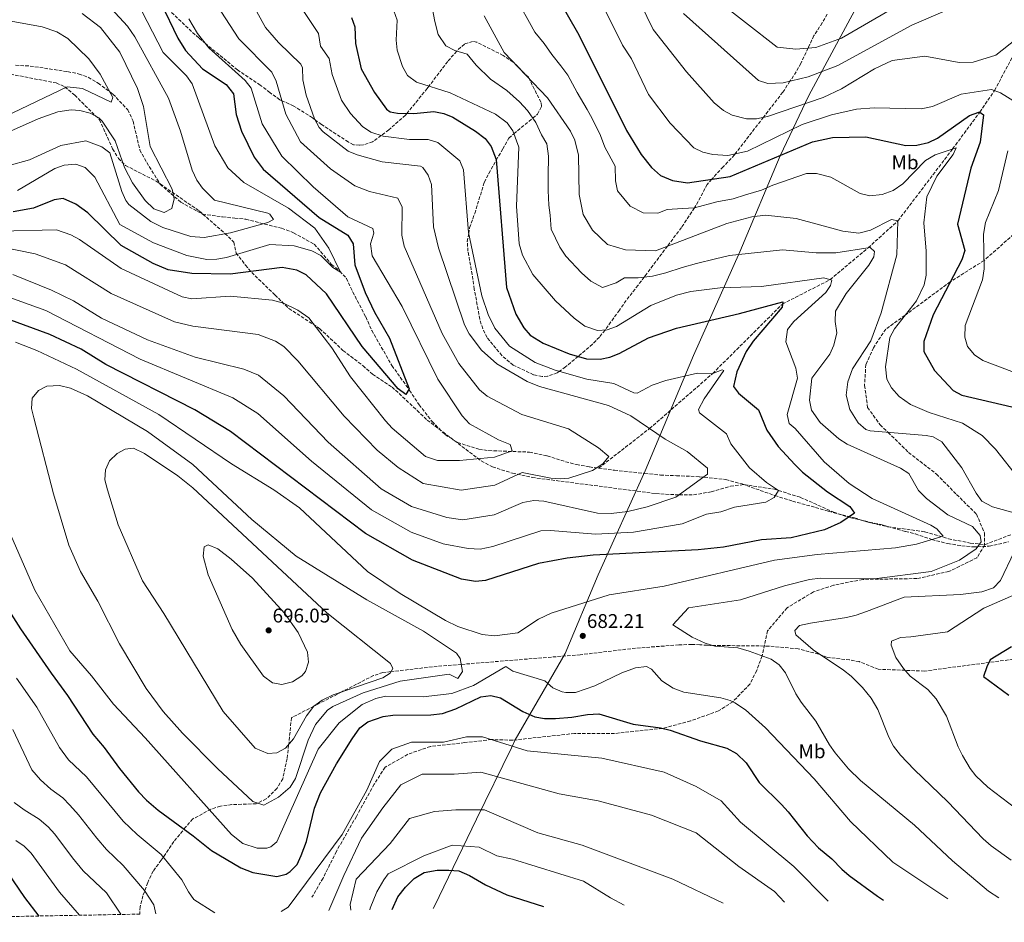
# Model space of a CAD drawing. Units: metres. Extents: x 627658 to 631107, y 4743496 to 4745873.
# Drawn here: x 630053 to 630551, y 4743537 to 4743994 of the extents above; entities that cross this region are included whole.
import ezdxf
from ezdxf.enums import TextEntityAlignment as Align

# ---------------------------------------------------------------- set-up
doc = ezdxf.new("R2010")
doc.units = ezdxf.units.M
doc.header["$MEASUREMENT"] = 0
doc.linetypes.add('DGN Style 3', pattern=[2.435891, 1.739922, -0.695969])
for name, color, linetype, lineweight in [('Cota de punto acotado terreno', 7, 'Continuous', 0), ('Curva de nivel directora', 30, 'Continuous', 30), ('Curva de nivel intermedia', 30, 'Continuous', 0), ('Etiqueta de uso rústico', 92, 'Continuous', 0), ('Límite de municipio', 7, 'Continuous', 0), ('Punto acotado terreno (símbolo)', 7, 'Continuous', 0), ('Senda', 7, 'DGN Style 3', 0), ('Vaguada', 142, 'DGN Style 3', 13), ('Zona arbolada', 92, 'DGN Style 3', 0)]:
    doc.layers.add(name, color=color, linetype=linetype, lineweight=lineweight)
doc.styles.add('Style-Arial', font='arial.ttf')

# ---------------------------------------------------------------- blocks, each defined once
blk = doc.blocks.new('5PATER')
at = {"layer": 'Punto acotado terreno (símbolo)', "linetype": 'Continuous', "lineweight": 0}
h = blk.add_hatch(color=51, dxfattribs=at)
edge = h.paths.add_edge_path()
edge.add_ellipse((0, 0), major_axis=(-0.11, -0.111), ratio=0.999422, start_angle=0, end_angle=360)

msp = doc.modelspace()

# ---------------------------------------------------------------- linework, layer by layer
at = {"layer": 'Curva de nivel directora', "color": 30, "linetype": 'Continuous', "lineweight": 30, "flags": 128}
for points, elevation in [([(630314.69, 4744023.91), (630336.26, 4743986.17), (630360.23, 4743937.71), (630367.71, 4743925.59), (630372.94, 4743919.03), (630377.5, 4743914.9), (630383.51, 4743912.49), (630391.15, 4743911.27), (630412.69, 4743914.38), (630454.3, 4743932.02), (630464.44, 4743934.24), (630481.31, 4743934.59), (630501.52, 4743930.05), (630507.21, 4743930.37), (630513.04, 4743931.66), (630517.53, 4743933.88), (630533.77, 4743945.37), (630538.53, 4743947.05), (630538.95, 4743947.05), (630540.93, 4743945.57), (630539.24, 4743931.75), (630534.48, 4743918.66), (630527.8, 4743890.4), (630531.36, 4743876.99), (630529.83, 4743872.27), (630515.35, 4743844.53), (630510.69, 4743830.97), (630510.65, 4743825.94), (630516.1, 4743816.27), (630525.49, 4743806.29), (630529.86, 4743803.81), (630555.15, 4743797.93)], 700), ([(630124.84, 4744002.35), (630133.31, 4743984.35), (630137.31, 4743978.15), (630145.86, 4743968.9), (630157.73, 4743960.99), (630161.44, 4743956.27), (630162.92, 4743945.83), (630165.49, 4743937.45)], 650), ([(630221.25, 4743994.83), (630222.84, 4743990.08), (630223.31, 4743981.8), (630226.15, 4743968.94), (630232.87, 4743956.86), (630238.9, 4743948.56), (630240.74, 4743947.23), (630244.45, 4743946.5), (630252.73, 4743946.33), (630262.86, 4743947.3), (630267.88, 4743946.34), (630272.52, 4743944.44), (630283.84, 4743937.39), (630288.87, 4743933.62), (630291.93, 4743929.68), (630294.39, 4743923.08), (630299.62, 4743858.26), (630304.32, 4743844.9), (630308.29, 4743837.98), (630311.62, 4743834.22), (630318.15, 4743830.15), (630331.28, 4743824.74), (630340.13, 4743822.3), (630346.92, 4743822.14), (630351.83, 4743823.04), (630356.51, 4743824.87), (630371.51, 4743832.83), (630385.53, 4743837.72), (630417.49, 4743845.13), (630439.29, 4743851.07), (630439.04, 4743848.43), (630424.33, 4743831.1), (630420.78, 4743825.9), (630416.15, 4743815.66), (630414.48, 4743808.22), (630416.96, 4743804.93), (630427.05, 4743796.48), (630431.29, 4743786.21), (630437.01, 4743777.91), (630445.39, 4743768.84), (630449.27, 4743764.94), (630461.91, 4743755.01), (630473.21, 4743747.59), (630475.59, 4743744.19), (630468.75, 4743739.44), (630460.43, 4743735.75), (630443.65, 4743731.7), (630428.66, 4743730.63), (630409.36, 4743726.91), (630396.56, 4743725.55), (630343.42, 4743722.92), (630330.32, 4743721.45), (630315.74, 4743718.75), (630288.9, 4743710.19), (630283.9, 4743709.7), (630276.92, 4743710.85), (630252.13, 4743720.38), (630228.36, 4743733.86), (630160.04, 4743785.54), (630141.98, 4743796.38), (630097.02, 4743819.31), (630084.48, 4743827.08)], 675), ([(630165.49, 4743937.45), (630172.02, 4743924.3), (630176.45, 4743918.21), (630204.8, 4743893.64), (630219.38, 4743884.7), (630221.99, 4743880.41), (630222.97, 4743869.82), (630228.09, 4743855.79), (630232.78, 4743845.86), (630240.36, 4743832.75), (630250.3, 4743807.14), (630248.64, 4743804.13), (630244.77, 4743807.02), (630226.55, 4743828.45), (630208.61, 4743855.03), (630198.26, 4743864.72), (630193.58, 4743867.11), (630186.12, 4743868.5), (630159.87, 4743865.03), (630140.36, 4743865.47), (630128.47, 4743867.21), (630120.96, 4743870.51), (630104.69, 4743879.52), (630087.77, 4743896.08), (630081.85, 4743900.53), (630075.3, 4743903.4), (630070.89, 4743902.6), (630060.44, 4743898.43), (630050, 4743896.59)], 650), ([(630084.48, 4743827.08), (630068.59, 4743834.53), (630047.03, 4743842.46)], 675), ([(630046.64, 4743696.8), (630053.83, 4743685.67), (630069.34, 4743663.22), (630077.58, 4743651.96), (630090.31, 4743632.34), (630096.03, 4743625.63), (630103.88, 4743615.05), (630113.48, 4743603.31), (630117.45, 4743599.08), (630123.43, 4743594.03), (630141.17, 4743581.04), (630150.42, 4743573.57), (630165.2, 4743564.87), (630171.25, 4743562.45), (630183.45, 4743560.36), (630188.19, 4743561.66), (630190.24, 4743562.94), (630193.65, 4743566.47), (630195.81, 4743570.99), (630198.37, 4743578.16), (630202.5, 4743595.01), (630205.6, 4743602.81), (630213.63, 4743617.45), (630221.49, 4743630.03), (630225.48, 4743635.57), (630229.41, 4743638.65), (630237.16, 4743641.41), (630242.13, 4743641.97), (630261.29, 4743642.24), (630267.2, 4743642.9), (630274.04, 4743645.14), (630286.6, 4743651.31), (630291.69, 4743651.96), (630296.55, 4743650.76), (630307.81, 4743643.89), (630313.92, 4743641.12), (630318.86, 4743640.34), (630324.33, 4743640.31), (630332.67, 4743640.96), (630340.55, 4743642.32), (630346.32, 4743642.71), (630363.65, 4743637.49), (630377.45, 4743635.58), (630382.34, 4743634.45), (630397.77, 4743629.02), (630411, 4743625.34), (630415.92, 4743622.67), (630420.85, 4743617.96), (630427.32, 4743607.9), (630438.78, 4743596.9), (630442.13, 4743593.18), (630451.74, 4743580.93), (630457.49, 4743574.96), (630464.09, 4743569.37), (630469.14, 4743564.12), (630472.93, 4743560.85), (630487.31, 4743550.49), (630490.31, 4743548.46)], 675), ([(630555.1, 4743676.53), (630544.18, 4743669.92), (630542.49, 4743666.41), (630540.85, 4743661.57), (630553.7, 4743652.12)], 700), ([(630047.19, 4743562.4), (630055.81, 4743549.84), (630063.07, 4743540.43)], 650), ([(630241.75, 4743543.79), (630244.69, 4743550.19), (630248.51, 4743555.1), (630252.91, 4743559.36), (630257.96, 4743562.39), (630264.56, 4743563.62), (630270.51, 4743563.66), (630275.48, 4743563.21), (630280.9, 4743560.92), (630288.99, 4743556.23), (630299.82, 4743551.19), (630318.27, 4743545.23)], 650)]:
    msp.add_lwpolyline(points, dxfattribs=dict(at, elevation=elevation))
at = {"layer": 'Curva de nivel intermedia', "color": 30, "linetype": 'Continuous', "lineweight": 0, "flags": 128}
for points, elevation in [([(630340.71, 4744016.49), (630358.31, 4743980.8), (630362.9, 4743974), (630371.45, 4743956), (630382.4, 4743941.49), (630394.44, 4743929.02), (630398.87, 4743926.71), (630403.92, 4743925.62), (630411.48, 4743925), (630421.56, 4743927.32), (630449.19, 4743940.78), (630463.94, 4743945.59), (630476.58, 4743948.52), (630485.49, 4743949.11), (630509.34, 4743948.61), (630515.09, 4743949.94), (630529.64, 4743956.01), (630544.99, 4743958.47), (630549.54, 4743956.84), (630557.97, 4743951.46)], 705), ([(630361, 4744015.23), (630373.72, 4743988.88), (630390.59, 4743967.34), (630404.66, 4743951.68), (630409.29, 4743947.83), (630413.7, 4743945.5), (630421.05, 4743943.59), (630426.06, 4743943.65), (630431.66, 4743944.88), (630459.78, 4743954.4), (630469, 4743958.82), (630485.7, 4743968.85), (630494.63, 4743973.05), (630511.14, 4743975.25), (630528.54, 4743972.17), (630535.64, 4743972.31), (630547.19, 4743975.87), (630557.59, 4743984.03)], 710), ([(630404.52, 4744005.03), (630436.48, 4743979.94), (630445.98, 4743978.85), (630456, 4743979.74), (630469.09, 4743984.38), (630494.34, 4743999.09)], 720), ([(630193.31, 4744003.4), (630204.53, 4743986.8), (630205.56, 4743980.29), (630209.96, 4743974.09), (630211.38, 4743966.12), (630216.17, 4743953.05), (630220.74, 4743946.29), (630226.79, 4743939.8), (630230.98, 4743936.94), (630237.21, 4743934.8), (630250.56, 4743933.2), (630260.06, 4743933.14), (630264.86, 4743931.73), (630275.97, 4743922.44), (630277.92, 4743917.8), (630280.36, 4743886.12), (630287.21, 4743854.13), (630290.32, 4743844.64), (630293.66, 4743837.7), (630301.09, 4743828.57), (630314.08, 4743820.44), (630324.2, 4743816.48), (630340.26, 4743811.96), (630353.82, 4743809.79), (630364.07, 4743804.96), (630365.7, 4743804.93), (630373.2, 4743808.91), (630380.21, 4743811.36), (630396.2, 4743815.06), (630403.48, 4743814.69), (630408.63, 4743816.68), (630409.56, 4743816.34), (630399.57, 4743802.04), (630396.79, 4743796.54), (630397.15, 4743794.92), (630410.93, 4743784.37), (630413.04, 4743779.23), (630422.44, 4743767.15), (630431.13, 4743759.74), (630437.2, 4743755.71), (630435.01, 4743752.05), (630430.81, 4743749.79), (630414.93, 4743747.23), (630408, 4743744.81), (630400.77, 4743743.63), (630388.42, 4743738.78), (630363.82, 4743734.54), (630344.59, 4743733.58), (630321.93, 4743735.42), (630316.95, 4743735.17), (630292.64, 4743727.25), (630286.22, 4743725.99), (630280.23, 4743726.33), (630267.63, 4743728.7), (630251.38, 4743734.56), (630231.34, 4743745.82), (630200.93, 4743770.56), (630173.9, 4743794.55), (630161.26, 4743802.59), (630114.38, 4743822.1), (630066.66, 4743846.65), (630043.6, 4743854.86)], 670), ([(630099.56, 4743999.49), (630107.9, 4743990.52), (630111.56, 4743985.03), (630128.69, 4743954.05), (630134.78, 4743937.44), (630140.53, 4743917.67), (630142.93, 4743912.65), (630145.87, 4743908.62), (630151.97, 4743902.46), (630178.83, 4743895.88), (630179.87, 4743895.47), (630181.69, 4743892.74), (630178.96, 4743891.18), (630160.01, 4743885.96), (630146.66, 4743883.65), (630139.93, 4743884.16), (630125.75, 4743888.62), (630119.74, 4743891.74), (630108.52, 4743900.37), (630107.05, 4743902.24), (630105.09, 4743906.84), (630098.93, 4743926.35), (630094.98, 4743929.4), (630086.82, 4743932.48), (630074.15, 4743930.05), (630058.32, 4743922.89), (630047.37, 4743919.78)], 640), ([(630112.42, 4744003.27), (630125.96, 4743977.25), (630137.67, 4743965.35), (630140.62, 4743961.3), (630152.16, 4743930.02), (630158.66, 4743918.91), (630166.79, 4743911.4), (630189.35, 4743898.47), (630202.73, 4743888.27), (630209.76, 4743878.16), (630215.61, 4743865.99), (630211.78, 4743868.45), (630205.61, 4743874.52), (630201.17, 4743876.85), (630192.23, 4743879.35), (630179.83, 4743880.04), (630158.01, 4743873.55), (630153.09, 4743872.63), (630148.06, 4743872.55), (630137.84, 4743874.53), (630121.13, 4743880.87), (630104.1, 4743890.13), (630091.46, 4743914.08), (630086.54, 4743919.08), (630081.74, 4743920.71), (630075.91, 4743920.22), (630071.17, 4743918.53), (630052.3, 4743907.35)], 645), ([(630262.05, 4743999.88), (630263.33, 4743992.84), (630264.96, 4743986.22), (630268.91, 4743980.61), (630273.5, 4743978.17), (630279.67, 4743976.26), (630284.33, 4743970.8), (630291.53, 4743963.75), (630299.69, 4743957.91), (630306.12, 4743952.14), (630310.19, 4743947.88), (630314.45, 4743941.72), (630317.39, 4743935.56), (630319.97, 4743931.03), (630320.81, 4743924.76), (630320.73, 4743914.76), (630320.76, 4743907.34), (630321.06, 4743899.96), (630321.76, 4743894.86), (630322.25, 4743887.8), (630326.62, 4743878.74), (630329.63, 4743874.24), (630337.56, 4743865.8), (630342.22, 4743861.44), (630348.13, 4743858.34), (630355.12, 4743860.63), (630359.37, 4743863.27), (630366.19, 4743863.28), (630373.52, 4743864.08), (630380.2, 4743865.65), (630388.51, 4743868.37), (630395.67, 4743870.45), (630405.29, 4743872.83), (630412.39, 4743874.47), (630439.26, 4743877.34), (630456.28, 4743875.92), (630466.12, 4743875.89), (630483.62, 4743878.56), (630485.71, 4743876.47), (630485.37, 4743873.9), (630482.86, 4743869.57), (630471.34, 4743855.3), (630466.07, 4743846.27), (630465.77, 4743841.08), (630466.67, 4743835.4), (630465.09, 4743829.21), (630463.08, 4743824.62), (630454.05, 4743812.5), (630452.78, 4743801.3), (630453.85, 4743796.32), (630458.31, 4743790.07), (630467.78, 4743781.77), (630471.97, 4743779.04), (630498.86, 4743766.92), (630503.03, 4743764.16), (630507.91, 4743755.65), (630512.01, 4743751.59), (630522.86, 4743743.32), (630535.34, 4743737.42), (630539.19, 4743732.92), (630539.62, 4743729.64), (630537.17, 4743726.12), (630528.79, 4743720.33), (630514.32, 4743714.72), (630485.51, 4743710.93), (630458.44, 4743711.29), (630452.79, 4743710.67), (630440.25, 4743707.47), (630418.02, 4743700.27), (630391.66, 4743696.38), (630383.66, 4743687.75), (630393.55, 4743681.38), (630400.17, 4743678.43), (630404.95, 4743676.94), (630416.67, 4743675.99), (630422.27, 4743674.44), (630433.4, 4743670.32), (630437.54, 4743667.51), (630440.8, 4743663.44), (630445.94, 4743652.79), (630448.6, 4743648.55), (630456.13, 4743638.9), (630462.92, 4743626.97), (630465.82, 4743622.89), (630472.58, 4743614.85), (630478.64, 4743608.97), (630506.04, 4743586.39), (630525.22, 4743568.33), (630543.39, 4743552.95), (630548.66, 4743549.56)], 685), ([(630306.38, 4744001.12), (630311.26, 4743992.39), (630313.99, 4743987.5), (630318.69, 4743981.71), (630322.52, 4743976.23), (630327.09, 4743970.38), (630330.55, 4743965.69), (630335.29, 4743956.91), (630340.35, 4743948.31), (630343.01, 4743943.82), (630347.16, 4743935.25), (630349.4, 4743929.34), (630354.5, 4743919.63), (630354.68, 4743912.21), (630355.69, 4743907.15), (630362.12, 4743899.38), (630368.65, 4743896.11), (630376.19, 4743895.92), (630380.87, 4743897.69), (630388.55, 4743898.26), (630394.71, 4743898.53), (630406.03, 4743901.66), (630414.27, 4743903.16), (630420.5, 4743905.23), (630428.58, 4743907.6), (630434.34, 4743910.05), (630451.33, 4743916.04), (630456.33, 4743915.94), (630463.7, 4743914.05), (630478.55, 4743905.87), (630483.44, 4743904.64), (630489.64, 4743905.4), (630495.26, 4743907.31), (630500.04, 4743910.73), (630511.46, 4743922.5), (630516.41, 4743925.39), (630527, 4743929.01), (630525.46, 4743925.63), (630517.22, 4743914.58), (630512.15, 4743904.25), (630510.68, 4743891.09), (630511.85, 4743876.69), (630511.89, 4743864.57), (630510.78, 4743859.73), (630506.96, 4743851.62), (630495.84, 4743837.47), (630493.47, 4743833.06), (630491.34, 4743818.27), (630492, 4743811.99), (630494.33, 4743807.58), (630498.23, 4743803.16), (630503.98, 4743799.1), (630513.39, 4743795.01), (630530.28, 4743789.66), (630540.13, 4743783.45), (630546.88, 4743776.48), (630558.89, 4743761.31)], 695), ([(630084.96, 4743996.87), (630094.32, 4743989.82), (630103.95, 4743977.35), (630112.93, 4743958.96), (630115.95, 4743949.87), (630119.38, 4743929.56), (630130.54, 4743908.02), (630131.57, 4743903.1), (630130.3, 4743898.23), (630126.52, 4743896.31), (630121.19, 4743898.18), (630116.87, 4743902.35), (630110.36, 4743911.17), (630106.35, 4743919.04), (630101.61, 4743932.57), (630095.11, 4743942.47), (630093.41, 4743944.18), (630089.01, 4743946.55), (630083.72, 4743947.9), (630079.39, 4743948.17), (630072.74, 4743947.08), (630062.67, 4743943.54), (630036.01, 4743931.83)], 635), ([(630138.94, 4743994.19), (630143.35, 4743986.85), (630149.03, 4743979.48), (630167.47, 4743963.08), (630170.43, 4743959.05), (630176.01, 4743941.04), (630185.96, 4743924.72), (630201.79, 4743909.23), (630219.43, 4743894.07), (630231.96, 4743888.08), (630232.47, 4743885.75), (630230.79, 4743880.44), (630231.72, 4743874.26), (630246.85, 4743848.73), (630264.9, 4743812.03), (630277.23, 4743793.44), (630280.86, 4743789.28), (630295.62, 4743781.22), (630301.45, 4743778.9), (630302.43, 4743775.69), (630293.58, 4743772.51), (630275.83, 4743770.75), (630264.74, 4743770.83), (630258.69, 4743772.88), (630241.72, 4743787.18), (630238.4, 4743790.91), (630220.7, 4743813.18), (630211.19, 4743827.79), (630199.64, 4743842.97), (630194, 4743846.89), (630186.77, 4743850.39), (630181.3, 4743851.97), (630159.83, 4743853.91), (630140.44, 4743852.58), (630135.54, 4743853.55), (630104.64, 4743867.88), (630083.57, 4743882.52), (630079.25, 4743885.02), (630072.03, 4743887.47), (630043.03, 4743886.86)], 655), ([(630173.26, 4743997.69), (630177.71, 4743989.86), (630184.22, 4743982.26), (630195.54, 4743971.27), (630196.42, 4743969.42), (630196.61, 4743963.31), (630198.34, 4743955.51), (630202.51, 4743943.66), (630204.93, 4743939.27), (630206.9, 4743937.07), (630219.49, 4743927.28), (630224.11, 4743925.37), (630236.76, 4743921.79), (630256.02, 4743919.64), (630257.27, 4743918.99), (630260, 4743915.2), (630261.69, 4743910.47), (630262.68, 4743888.98), (630265.21, 4743878.42), (630278.38, 4743839.36), (630280.69, 4743834.93), (630287.03, 4743826.56), (630294.75, 4743819.78), (630310, 4743810.73), (630316.28, 4743808.3), (630351.26, 4743798.61), (630362.52, 4743793.47), (630379.82, 4743781.62), (630390.94, 4743775.44), (630401.34, 4743766.86), (630401.19, 4743763.83), (630385.28, 4743752.26), (630370.75, 4743747.37), (630361.04, 4743745.02), (630352.56, 4743744.09), (630345.69, 4743744.25), (630318.45, 4743750.31), (630313.45, 4743750.64), (630307.9, 4743749.5), (630293.42, 4743743.37), (630277.44, 4743740.83), (630269.44, 4743741.93), (630251.56, 4743747.63), (630236.16, 4743756.41), (630209.39, 4743780.11), (630186.9, 4743803.57), (630174.22, 4743813.95), (630166.76, 4743817.06), (630142.06, 4743823.13), (630117.95, 4743831.92), (630094.8, 4743842.81), (630080.59, 4743851.52), (630069.42, 4743857.04), (630049.87, 4743864.84)], 665), ([(630155.16, 4743997.99), (630164.15, 4743984.13), (630180.91, 4743967.17), (630183.13, 4743962.67), (630188, 4743945.91), (630195.44, 4743931.99), (630210.64, 4743918.25), (630222.85, 4743909.71), (630230.35, 4743906.85), (630244.61, 4743903.53)], 660), ([(630242.6, 4743998.3), (630244.34, 4743993.57), (630243.76, 4743983.37), (630244.23, 4743978.4), (630247.02, 4743970.14), (630249.59, 4743965.48), (630254, 4743962.1), (630271.1, 4743956.78), (630294.06, 4743945.93), (630299.99, 4743941.6), (630302.82, 4743937.49), (630305.86, 4743929.29), (630304.72, 4743899.44), (630306.05, 4743880.34), (630307.77, 4743874.59), (630312.87, 4743864.95), (630324.44, 4743851.5), (630333.76, 4743842.78), (630339.15, 4743838.82), (630345.59, 4743836.58), (630350.58, 4743836.82), (630355.32, 4743838.51), (630372.58, 4743849.26), (630385.51, 4743854.37), (630392.78, 4743856.27), (630407.64, 4743858.1), (630428.57, 4743858.86), (630460.14, 4743863.22), (630464.1, 4743862.06), (630463.56, 4743859.3), (630461.06, 4743855.71), (630444.86, 4743841.06), (630441.8, 4743837.04), (630440.85, 4743830.91), (630445.94, 4743817.52), (630446.78, 4743812.51), (630441.6, 4743794.01), (630442.61, 4743789.53), (630445.66, 4743787.08), (630460.26, 4743770.07), (630472.86, 4743759.17), (630484.48, 4743751.54), (630514.25, 4743738.12), (630517.3, 4743736.33), (630520.39, 4743732.52), (630506.92, 4743728.52), (630496.32, 4743726.6), (630456.78, 4743723.25), (630435.1, 4743720.33), (630379.37, 4743707.3)], 680), ([(630288.24, 4743995.74), (630298.41, 4743977.13), (630320.4, 4743954.17), (630332.03, 4743937.34), (630334.09, 4743932.78), (630335.95, 4743925.22), (630336.42, 4743905.39), (630338.45, 4743895.27), (630343.14, 4743887.32), (630350.68, 4743880.1), (630359.81, 4743877.31), (630374.89, 4743876.93), (630411.02, 4743890.61), (630423.7, 4743894.12), (630430.66, 4743894.97), (630446.07, 4743893.13), (630469.76, 4743886.74), (630477.74, 4743885.77), (630483.75, 4743887.25), (630494.27, 4743892.73), (630497.62, 4743892.05), (630496.98, 4743874.89), (630489.05, 4743845.48), (630483.92, 4743831.26), (630474.56, 4743817.13), (630472.21, 4743810.63), (630471.48, 4743803.8), (630473.27, 4743796.61), (630477.5, 4743789.86), (630481.41, 4743786.57), (630483.61, 4743785.75), (630511.92, 4743783.42), (630515.42, 4743782.79), (630519.75, 4743780.28), (630529.92, 4743767.19), (630537.08, 4743754.29), (630540.11, 4743750.32), (630545.35, 4743747.45), (630558.22, 4743743.77)], 690), ([(630389.12, 4743996.95), (630427.06, 4743963.06), (630431.79, 4743961.46), (630439.57, 4743961.78), (630452.14, 4743964.8), (630467.25, 4743970.57), (630504.65, 4743991.04), (630521.53, 4743998.3)], 715), ([(630049.08, 4743993.02), (630064.81, 4743990.21), (630072.16, 4743987.7), (630077.77, 4743984.25), (630088.32, 4743974), (630094.14, 4743966.24), (630100.55, 4743954.39), (630099.64, 4743952.12), (630085.09, 4743958.89), (630077.38, 4743959.85), (630045.95, 4743944.8)], 630), ([(630553.11, 4743927.51), (630548.41, 4743907.3), (630541.93, 4743891.25), (630540.9, 4743885.25), (630541.29, 4743867.73), (630540.35, 4743862.17), (630531.64, 4743839.13), (630531.37, 4743833.25), (630532.82, 4743828.48), (630536.24, 4743824.3), (630540.54, 4743821.32), (630560.15, 4743814.03)], 705), ([(630244.61, 4743903.53), (630246.77, 4743898.98), (630246.74, 4743884.71), (630247.78, 4743879.19), (630267.02, 4743835.07), (630275.57, 4743819.81), (630285.99, 4743806.61), (630289.79, 4743803.35), (630307.42, 4743794.03), (630330.98, 4743786.82), (630346.2, 4743777.17), (630351.4, 4743772.88), (630348.28, 4743769.16), (630343.03, 4743765.72), (630331.19, 4743761.96), (630327.01, 4743761.49), (630322.03, 4743761.94), (630307.45, 4743764.77), (630293.72, 4743758.33), (630276.64, 4743755.79), (630257.47, 4743759.15), (630244.8, 4743767.24), (630234.11, 4743776), (630217.46, 4743793.16), (630194.09, 4743821.24), (630186.93, 4743828.46), (630182.72, 4743831.14), (630174.03, 4743834.51), (630141, 4743838.76), (630131.76, 4743841), (630099.72, 4743855.35), (630076.5, 4743869.78), (630061.27, 4743875.28), (630022.99, 4743883.08)], 660), ([(630379.37, 4743707.3), (630351.51, 4743702.95), (630322.24, 4743693.63), (630315.87, 4743690.54), (630305.39, 4743683.65), (630293.61, 4743682.21), (630287.37, 4743682.83), (630275.05, 4743686.87), (630268.76, 4743689.89), (630245.88, 4743703.61), (630229.3, 4743714.67), (630194.83, 4743746.95), (630181.95, 4743755.97), (630160.43, 4743769.14), (630123.75, 4743794.05), (630082.09, 4743816.95), (630062.07, 4743826.51), (630051.22, 4743830.6)], 680), ([(630073.47, 4743808.83), (630067.02, 4743808.39), (630062.93, 4743806.25), (630059.62, 4743802.42), (630059.33, 4743797.19), (630060.49, 4743792.33), (630070.52, 4743753.94), (630078.27, 4743727.93), (630084.11, 4743714.75), (630092.83, 4743699.64), (630103.83, 4743678.15), (630117.42, 4743655.48), (630125.93, 4743643.87), (630135.69, 4743632.9), (630153.37, 4743615.08), (630171.3, 4743598.35), (630176.89, 4743596.46), (630184.34, 4743600.54), (630190.18, 4743605.66), (630192.86, 4743609.96), (630199.27, 4743629.35), (630202.93, 4743637.27), (630209.03, 4743644.46), (630211.83, 4743646.46), (630227.03, 4743653.26), (630245.83, 4743659.26), (630270.53, 4743662.77), (630275.07, 4743660.5), (630277.27, 4743664.15), (630276.17, 4743670.73), (630274.26, 4743673.38), (630257.68, 4743684.54), (630229.03, 4743700.28), (630193.25, 4743722.38), (630170.73, 4743740.99), (630140.99, 4743768.75), (630118.02, 4743785.48), (630087.59, 4743803.51), (630079.09, 4743807.33), (630073.47, 4743808.83)], 685), ([(630110.96, 4743777.02), (630106.71, 4743776.55), (630102.64, 4743774.29), (630098.83, 4743770.66), (630096.79, 4743766.1), (630096.42, 4743761.1), (630097.72, 4743755.97), (630103.21, 4743738.3), (630115.42, 4743710.02), (630126.35, 4743693.35), (630156.24, 4743643.8), (630172.54, 4743625.34), (630178.85, 4743622.65), (630183.51, 4743622.95), (630187.88, 4743625.38), (630191.81, 4743629.97), (630198.38, 4743641.65), (630202.17, 4743646.54), (630206.3, 4743649.63), (630211.96, 4743652.3), (630237.02, 4743660.97), (630240.69, 4743663.19), (630242.03, 4743665.67), (630240.86, 4743668.08), (630208.79, 4743693.73), (630140.88, 4743757.07), (630133.43, 4743763.08), (630116.45, 4743774.3), (630110.96, 4743777.02)], 690), ([(630563.25, 4743739.15), (630549.39, 4743710.15), (630546.01, 4743706.45), (630540.01, 4743704.34), (630529.22, 4743703.03), (630500.81, 4743701.7), (630481.62, 4743694.51), (630476.48, 4743692.55), (630471.63, 4743691.36), (630453.37, 4743688.54), (630447.82, 4743687.32), (630445.36, 4743684.8), (630445.97, 4743682.72), (630454.7, 4743674.98), (630470.06, 4743664.76), (630473.99, 4743661.68), (630479.75, 4743656), (630484.09, 4743650.61), (630487.47, 4743644.9), (630492.96, 4743630.84), (630495.28, 4743626.41), (630498.81, 4743621.76), (630505.86, 4743614.45), (630522.84, 4743598.12), (630540.62, 4743579.52), (630544.77, 4743575.88), (630554.83, 4743568.6)], 690), ([(630048.92, 4743733.13), (630061.06, 4743705.25), (630078.71, 4743674.5), (630089.71, 4743661.98), (630100.74, 4743647.56), (630116.92, 4743630.48), (630160.45, 4743581.72), (630166.28, 4743577.12), (630173.47, 4743574.78), (630178.46, 4743574.81), (630180.48, 4743575.45), (630183.51, 4743577.88), (630204.32, 4743624.81), (630215.02, 4743638.1), (630226.62, 4743647.38), (630233.46, 4743650.48), (630238.36, 4743651.65), (630257.47, 4743651.35), (630272.03, 4743653.04), (630282.86, 4743657.02), (630299.22, 4743666.55), (630302.73, 4743664.21), (630319.02, 4743659.33), (630323.1, 4743655.82), (630327.68, 4743653.8), (630329.53, 4743653.45), (630334.53, 4743653.45), (630344.21, 4743656.88), (630357.91, 4743663.48), (630364.89, 4743665.9), (630370.46, 4743666.7), (630372.94, 4743665.23), (630378.19, 4743659.3), (630383.87, 4743655.62), (630389.33, 4743653.61), (630407.99, 4743650.86), (630412.78, 4743649.45), (630415.14, 4743648.29), (630420.46, 4743644.72), (630430.64, 4743635.62), (630455.16, 4743609.82), (630473.66, 4743588.26), (630494.93, 4743567.64), (630522.86, 4743549.07)], 680), ([(630148.68, 4743728.15), (630146.64, 4743727.13), (630146.11, 4743722.48), (630148.72, 4743713.02), (630160.8, 4743685.34), (630165.19, 4743677.69), (630176.67, 4743661.81), (630181.25, 4743658.3), (630186.01, 4743657.53), (630191.35, 4743658.87), (630196.07, 4743661.92), (630197.91, 4743664.07), (630199.51, 4743668.76), (630198.97, 4743673.83), (630194.18, 4743683.79), (630187.31, 4743693.55), (630171.19, 4743711.29), (630160.41, 4743720.93), (630153.58, 4743726.19), (630148.68, 4743728.15)], 695), ([(630557.28, 4743703.23), (630541.11, 4743696.15), (630522.74, 4743684.17), (630504.13, 4743681.58), (630498.84, 4743681.36), (630494.28, 4743679.36), (630494.12, 4743677.4), (630496.61, 4743671.21), (630500.46, 4743665.57), (630503.77, 4743661.82), (630512.74, 4743654.94), (630517.01, 4743650.33), (630522.1, 4743641.46), (630528.09, 4743626.05), (630530.25, 4743621.55), (630534.16, 4743614.96), (630536.91, 4743611.39)], 695), ([(630051.75, 4743660.72), (630062.1, 4743646.03), (630073.5, 4743625.65), (630078.11, 4743619.47), (630087.1, 4743610.87), (630105.73, 4743588.44)], 670), ([(630049.9, 4743634.8), (630059.56, 4743614.32), (630063.83, 4743609.36), (630069.14, 4743604.63), (630075.2, 4743600.13), (630078.69, 4743596.55), (630083.1, 4743591.67), (630092.36, 4743579.75), (630097.35, 4743574.08), (630105.7, 4743565.92), (630116.5, 4743553.32), (630121.3, 4743546.12), (630122.21, 4743541.54)], 665), ([(630185.55, 4743542.73), (630189.1, 4743544.92), (630216.4, 4743581.61), (630229, 4743604.11), (630235.3, 4743618.51), (630241.6, 4743624.81), (630251.5, 4743628.41), (630267.7, 4743628.41), (630279.4, 4743631.11), (630287.5, 4743631.11), (630310, 4743623.91), (630347.8, 4743620.31), (630379.3, 4743613.11), (630395.5, 4743605.91), (630408.1, 4743598.71), (630418, 4743587.91), (630445, 4743565.41), (630462.3, 4743547.93)], 670), ([(630209.7, 4743543.19), (630217.3, 4743560.92), (630226.3, 4743579.81), (630237.1, 4743595.11), (630246.1, 4743606.81), (630256.9, 4743612.21), (630273.1, 4743612.21), (630286.6, 4743613.11), (630326.2, 4743602.31), (630346, 4743598.71), (630373, 4743591.51), (630395.5, 4743582.51), (630417.1, 4743565.41), (630435.1, 4743552.81), (630440.23, 4743547.52)], 665), ([(630536.91, 4743611.39), (630542.98, 4743605.6), (630560.84, 4743592.15), (630564.49, 4743588.74), (630572.58, 4743579.93), (630583.51, 4743570.4), (630587.84, 4743567.91), (630593.89, 4743565.19), (630614.23, 4743560.23), (630619.86, 4743558.17), (630625.7, 4743554.5), (630629.74, 4743551.08)], 695), ([(630050.6, 4743597.87), (630055.69, 4743594.13), (630063.3, 4743589.39), (630067.7, 4743585.56), (630071.13, 4743581.91), (630080.15, 4743569.85), (630085.52, 4743563.34), (630097.3, 4743552.12), (630104.5, 4743541.32), (630104.52, 4743541.21)], 660), ([(630220.81, 4743543.39), (630220.54, 4743546.32), (630223.6, 4743559.11), (630240.7, 4743577.11), (630250.6, 4743589.71), (630263.2, 4743593.31), (630274, 4743594.21), (630288.4, 4743594.21), (630315.4, 4743582.51), (630337.9, 4743576.21), (630383.8, 4743559.11), (630409.23, 4743546.94)], 660), ([(630105.73, 4743588.44), (630112.82, 4743581.59), (630124.95, 4743571.5), (630135.43, 4743558.72), (630138.78, 4743552.58), (630141.41, 4743548.84), (630152.1, 4743542.1)], 670), ([(630051.4, 4743578.64), (630055.64, 4743575.72), (630059.15, 4743572.17), (630073.58, 4743552.52), (630083.7, 4743540.82)], 655), ([(630230.4, 4743543.57), (630230.6, 4743544.44), (630234, 4743552.59), (630237.51, 4743558.67), (630239.8, 4743561.81), (630257.8, 4743570.81), (630272.2, 4743576.21), (630285.7, 4743575.31), (630294.7, 4743570.81), (630302.64, 4743569.17), (630338.6, 4743558.01), (630352.2, 4743549.61), (630359.09, 4743545.99)], 655)]:
    msp.add_lwpolyline(points, dxfattribs=dict(at, elevation=elevation))
at = {"layer": 'Límite de municipio', "color": 7, "linetype": 'Continuous', "lineweight": 0}
msp.add_polyline3d([(630262.46, 4743544.18, 647.53), (630263.18, 4743545.34, 647.59), (630284.39, 4743589.37, 658.72), (630302.08, 4743625.52, 669.75), (630304.03, 4743629.51, 673), (630304.06, 4743629.56, 673.01), (630329.29, 4743673.26, 681.33), (630345.9, 4743713.05, 677.43), (630369.75, 4743765.53, 660.29), (630394.19, 4743824, 671.99), (630417.54, 4743876.34, 685.36), (630437.95, 4743924.89, 699.93), (630452.5, 4743955.36, 711.2), (630473.51, 4743994.13, 722.84), (630492.06, 4744028.26, 729.08), (630510.32, 4744063.78, 731.57), (630526.94, 4744098.87, 735.86), (630536.79, 4744122.31, 741.24), (630543.38, 4744135.61, 744.27), (630570.71, 4744182.47, 750.38), (630587.91, 4744215.16, 754.59)], dxfattribs=at)
at = {"layer": 'Senda', "color": 7, "linetype": 'DGN Style 3', "lineweight": 0}
msp.add_polyline3d([(630558.01, 4743886.86, 710), (630541.19, 4743871.99, 705), (630524.05, 4743861.21, 700), (630501.21, 4743844.3, 695), (630491.5, 4743837.3, 693), (630485.2, 4743827.81, 693), (630481.38, 4743819.38, 693), (630480.7, 4743808.83, 693), (630482.28, 4743797.66, 693), (630488.57, 4743788.8, 693), (630492.67, 4743785.01, 690), (630502.97, 4743774.88, 687), (630517.14, 4743763.91, 687), (630527.26, 4743753.58, 687), (630537.38, 4743743.67, 687), (630541.4, 4743734.08, 687), (630541.4, 4743727.97, 687), (630537.58, 4743721.64, 687), (630523.41, 4743714.68, 687), (630507.22, 4743711.1, 687), (630479.78, 4743710.68, 687), (630464.93, 4743707.72, 687), (630454.81, 4743704.35, 687), (630441.54, 4743696.34, 687), (630431.64, 4743684.74, 687), (630428.85, 4743672, 685), (630426.15, 4743664.59, 683), (630422.77, 4743657.84, 683), (630414.11, 4743648.79, 680), (630406.8, 4743644.13, 677), (630392.63, 4743639.07, 677), (630378.48, 4743635.34, 675), (630354.26, 4743632.75, 673), (630334.02, 4743632.75, 673), (630302.75, 4743629.38, 673), (630292.03, 4743629.66, 670), (630278.46, 4743628.11, 668), (630261.14, 4743626.21, 668), (630249.67, 4743622.21, 668), (630238.2, 4743615.67, 668), (630232.67, 4743607.07, 668), (630223.67, 4743590.83, 668), (630213.55, 4743573.11, 668), (630206.8, 4743559.62, 668), (630201.18, 4743549.91, 668)], dxfattribs=at)
at = {"layer": 'Vaguada', "color": 142, "linetype": 'DGN Style 3', "lineweight": 13}
for points in [[(630346.21, 4743766.96, 658.54), (630371.97, 4743787, 665), (630403.89, 4743814.84, 670), (630439.18, 4743849.96, 675), (630463.34, 4743862.29, 680), (630482.52, 4743878.4, 685), (630497.62, 4743892.05, 690), (630525.25, 4743928.41, 695), (630539.01, 4743947.01, 700), (630546.46, 4743957.94, 705), (630559.65, 4743982.75, 710), (630571.38, 4744008.08, 715), (630585.28, 4744043.5, 720), (630598.56, 4744074.52, 725)], [(630051.32, 4743970.7, 626.29), (630058.69, 4743970.32, 626.22), (630077.62, 4743967.49, 626.9), (630083.38, 4743966.28, 629.07), (630088.09, 4743964.65, 629.25), (630093.05, 4743961.65, 629.45), (630100.56, 4743956.11, 629.48), (630108.07, 4743948.18, 629.55), (630110.74, 4743942.52, 629.55), (630114.19, 4743927.82, 631.85), (630117.66, 4743921.53, 631.79), (630124.37, 4743910.62, 633.75), (630134.84, 4743901.53, 636.33), (630145.87, 4743895.46, 636.33), (630156.03, 4743893.98, 636.5), (630162.19, 4743893.41, 638.07), (630167.82, 4743892.81, 638.1), (630185.87, 4743888.24, 640.13), (630191.95, 4743886.02, 640.54), (630202.39, 4743880.17, 641.42), (630211.15, 4743869.96, 643.86), (630215.35, 4743866.6, 643.86), (630218.67, 4743862.87, 644.21), (630221.86, 4743856.01, 645.69), (630228.42, 4743843.43, 645.96), (630231.44, 4743836.6, 646.71), (630241.62, 4743818.84, 647.03), (630250.62, 4743806.3, 647.73), (630255.45, 4743799.02, 649.02), (630261.95, 4743790.54, 650.34), (630268.52, 4743783.93, 650.37), (630274.87, 4743779.9, 652.88), (630285.66, 4743776.51, 652.75), (630290.65, 4743775.81, 654.58), (630311.18, 4743775.05, 654.65), (630320.18, 4743773.19, 655.53), (630329.46, 4743770.18, 657.82), (630334.93, 4743768.78, 657.84), (630341.57, 4743767.58, 657.84), (630346.21, 4743766.96, 658.54)], [(630346.21, 4743766.96, 658.54), (630354.16, 4743765.9, 659.75), (630369.58, 4743764.27, 660.01), (630377.47, 4743763.48, 663.6), (630385.57, 4743763.13, 663.6), (630397.24, 4743762.63, 666.72), (630410.62, 4743761.15, 666.86), (630418.8, 4743758.95, 666.86), (630435.35, 4743753.06, 668.69), (630444.26, 4743750.29, 668.69), (630462.55, 4743745.11, 674.12), (630475.62, 4743741.76, 675.27), (630481.99, 4743739.72, 677.1), (630487.28, 4743738.51, 677.1), (630492.39, 4743737.34, 678.59), (630511.22, 4743734.74, 678.86), (630523.17, 4743731.23, 680.83), (630534.19, 4743729.04, 682.68), (630541.67, 4743728.29, 685.65), (630561.74, 4743736.01, 690)]]:
    msp.add_polyline3d(points, dxfattribs=at)
at = {"layer": 'Zona arbolada', "color": 92, "linetype": 'DGN Style 3', "lineweight": 0}
for points in [[(630461.81, 4743996.56, 725), (630459.31, 4743992.18, 723.74), (630455.11, 4743985.71, 721.79), (630452.35, 4743979.84, 720.13), (630452.14, 4743979.4, 720), (630448.49, 4743971.66, 717.74), (630446.15, 4743967.42, 716.45), (630442.98, 4743962.6, 715), (630439.34, 4743957.05, 713.46), (630429.59, 4743944.43, 710), (630415.25, 4743925.87, 705), (630414.87, 4743925.37, 704.84), (630409.13, 4743919.38, 702.52), (630403.43, 4743913.05, 700), (630401.13, 4743910.48, 698.99), (630394.94, 4743898.88, 695.12), (630394.7, 4743898.53, 695), (630388.09, 4743888.63, 692.34), (630381.03, 4743879.26, 690), (630370.27, 4743864.97, 685.39), (630369.26, 4743863.61, 685), (630366.17, 4743859.45, 683.98), (630360.11, 4743851.77, 682.6), (630356.69, 4743846.87, 681.88), (630349.69, 4743837.08, 680.08), (630349.43, 4743836.76, 680), (630346.56, 4743833.23, 679), (630343.1, 4743829.57, 677.71), (630335.84, 4743823.49, 675), (630329.46, 4743818.15, 671.26), (630326.32, 4743815.89, 670), (630325.23, 4743815.1, 669.75), (630320.36, 4743813.42, 668.89), (630317.58, 4743813.3, 668.48), (630313.26, 4743814.18, 667.93), (630303.03, 4743819.06, 666.96), (630297.27, 4743823.88, 666.62), (630289.82, 4743832.98, 666.53), (630287.56, 4743837.47, 666.63), (630286.12, 4743842.27, 666.79), (630283.33, 4743857.51, 667.65), (630282.23, 4743864.82, 668.2), (630280.12, 4743876.61, 669.21), (630279.79, 4743881.52, 669.64), (630280.47, 4743885.65, 670), (630280.94, 4743888.53, 670.25), (630283.51, 4743895.73, 670.89), (630288.4, 4743911.56, 672.69), (630290.62, 4743916.03, 673.47), (630294.42, 4743922.65, 675), (630297.7, 4743928.37, 676.77), (630300.81, 4743933.91, 678.84), (630303.36, 4743936.04, 680), (630312.88, 4743943.99, 685), (630315.36, 4743946.06, 686.05), (630317.35, 4743949.96, 687.27), (630317.02, 4743951.99, 687.78), (630310.99, 4743963.99, 690), (630310.65, 4743964.68, 690.07), (630303.09, 4743972.28, 690.01), (630302.97, 4743972.36, 690), (630297.88, 4743975.7, 689.26), (630284.57, 4743982.4, 687.13), (630282.47, 4743982.76, 686.77), (630278.28, 4743981.41, 686), (630274.67, 4743978.17, 685.07), (630274.43, 4743977.89, 685), (630269.85, 4743972.61, 683.61), (630265.39, 4743966.78, 682.06), (630260.38, 4743960.11, 680), (630259.5, 4743958.94, 679.59), (630249.25, 4743946.4, 675), (630248.49, 4743945.48, 674.66), (630240.09, 4743938.06, 671.4), (630236.18, 4743935.16, 670), (630231.9, 4743931.99, 668.76), (630227.12, 4743930.45, 667.97), (630225.18, 4743930.27, 667.73), (630222.19, 4743930.54, 667.43), (630219.6, 4743931.96, 667.17), (630205.99, 4743940.72, 665.66), (630202.81, 4743943.11, 665), (630201.43, 4743944.15, 664.63), (630192.02, 4743950.09, 661.48), (630186, 4743952.79, 660), (630184.88, 4743953.3, 659.82), (630179.91, 4743956.92, 659.01), (630175.05, 4743960.71, 658.35), (630163.61, 4743968.34, 657.15), (630147.3, 4743981.72, 655), (630143.91, 4743984.51, 654.39), (630124.81, 4744002.38, 650)], [(630461.81, 4743996.56, 725), (630459.31, 4743992.18, 723.74), (630455.11, 4743985.71, 721.79), (630452.35, 4743979.84, 720.13), (630452.14, 4743979.4, 720), (630448.49, 4743971.66, 717.74), (630446.15, 4743967.42, 716.45), (630442.98, 4743962.6, 715), (630439.34, 4743957.05, 713.46), (630429.59, 4743944.43, 710), (630415.25, 4743925.87, 705), (630414.87, 4743925.37, 704.84), (630409.13, 4743919.38, 702.52), (630403.43, 4743913.05, 700), (630401.13, 4743910.48, 698.99), (630394.94, 4743898.88, 695.12), (630394.7, 4743898.53, 695), (630388.09, 4743888.63, 692.34), (630381.03, 4743879.26, 690), (630370.27, 4743864.97, 685.39), (630369.26, 4743863.61, 685), (630366.17, 4743859.45, 683.98), (630360.11, 4743851.77, 682.6), (630356.69, 4743846.87, 681.88), (630349.69, 4743837.08, 680.08), (630349.43, 4743836.76, 680), (630346.56, 4743833.23, 679), (630343.1, 4743829.57, 677.71), (630335.84, 4743823.49, 675), (630329.46, 4743818.15, 671.26), (630326.32, 4743815.89, 670), (630325.23, 4743815.1, 669.75), (630320.36, 4743813.42, 668.89), (630317.58, 4743813.3, 668.48), (630313.26, 4743814.18, 667.93), (630303.03, 4743819.06, 666.96), (630297.27, 4743823.88, 666.62), (630289.82, 4743832.98, 666.53), (630287.56, 4743837.47, 666.63), (630286.12, 4743842.27, 666.79), (630283.33, 4743857.51, 667.65), (630282.23, 4743864.82, 668.2), (630280.12, 4743876.61, 669.21), (630279.79, 4743881.52, 669.64), (630280.47, 4743885.65, 670), (630280.94, 4743888.53, 670.25), (630283.51, 4743895.73, 670.89), (630288.4, 4743911.56, 672.69), (630290.62, 4743916.03, 673.47), (630294.42, 4743922.65, 675), (630297.7, 4743928.37, 676.77), (630300.81, 4743933.91, 678.84), (630303.36, 4743936.04, 680), (630312.88, 4743943.99, 685), (630315.36, 4743946.06, 686.05), (630317.35, 4743949.96, 687.27), (630317.02, 4743951.99, 687.78), (630310.99, 4743963.99, 690), (630310.65, 4743964.68, 690.07), (630303.09, 4743972.28, 690.01), (630302.97, 4743972.36, 690), (630297.88, 4743975.7, 689.26), (630284.57, 4743982.4, 687.13), (630282.47, 4743982.76, 686.77), (630278.28, 4743981.41, 686), (630274.67, 4743978.17, 685.07), (630274.43, 4743977.89, 685), (630269.85, 4743972.61, 683.61), (630265.39, 4743966.78, 682.06), (630260.38, 4743960.11, 680), (630259.5, 4743958.94, 679.59), (630249.25, 4743946.4, 675), (630248.49, 4743945.48, 674.66), (630240.09, 4743938.06, 671.4), (630236.18, 4743935.16, 670), (630231.9, 4743931.99, 668.76), (630227.12, 4743930.45, 667.97), (630225.18, 4743930.27, 667.73), (630222.19, 4743930.54, 667.43), (630219.6, 4743931.96, 667.17), (630205.99, 4743940.72, 665.66), (630202.81, 4743943.11, 665), (630201.43, 4743944.15, 664.63), (630192.02, 4743950.09, 661.48), (630186, 4743952.79, 660), (630184.88, 4743953.3, 659.82), (630179.91, 4743956.92, 659.01), (630175.05, 4743960.71, 658.35), (630163.61, 4743968.34, 657.15), (630147.3, 4743981.72, 655), (630143.91, 4743984.51, 654.39), (630124.81, 4744002.38, 650)], [(630046.34, 4743966.68, 627.61), (630072, 4743961.74, 628.19), (630076.27, 4743959.84, 629.97), (630081.22, 4743955.57, 631.59), (630093.73, 4743943.15, 631.77), (630100.37, 4743928.4, 634.3), (630103.37, 4743923.63, 634.23), (630106.84, 4743920.04, 634.81), (630122.45, 4743912.09, 634.57), (630144.12, 4743897.03, 634.43), (630157.19, 4743885.7, 638.8), (630161.62, 4743881.27, 638.98), (630162.83, 4743875.73, 643.45), (630167.57, 4743869.65, 647.8), (630170.75, 4743865.95, 649.05), (630182.45, 4743854.52, 649.56), (630189.58, 4743847.7, 651.19), (630205.16, 4743837.49, 651.12), (630216.89, 4743826.49, 651.12), (630227.03, 4743818.74, 650.98), (630231.86, 4743814.45, 650.17), (630241.7, 4743807.98, 650.17), (630254.42, 4743796.17, 650.44), (630259.53, 4743791.29, 654.85), (630263.48, 4743788.26, 655.43), (630286.8, 4743770.61, 655.53), (630292.48, 4743767.61, 655.6), (630302.57, 4743764.36, 656.71), (630312.61, 4743762.25, 657.18), (630375.2, 4743754.07, 663.77), (630384.99, 4743753.51, 664.79), (630386.98, 4743753.49, 665), (630394.24, 4743753.44, 665.74), (630403.15, 4743755.01, 666.61), (630412.88, 4743757.84, 667.57), (630419.71, 4743758.66, 668.22), (630435.15, 4743756.26, 669.78), (630437.16, 4743755.63, 670), (630448.25, 4743752.18, 671.4), (630465.13, 4743744.7, 673.94), (630469.82, 4743742.97, 674.62), (630472.65, 4743742.15, 675), (630473.76, 4743741.82, 675.14), (630490.15, 4743738.16, 676.77), (630501.41, 4743734.9, 677.89), (630506.43, 4743733.69, 678.53), (630514.67, 4743730.83, 680), (630514.79, 4743730.78, 680.03), (630522.8, 4743728.84, 681.74), (630529.9, 4743727.7, 683.28), (630536.06, 4743727.1, 684.6), (630537.91, 4743727.19, 685), (630543.7, 4743727.46, 686.24), (630553.46, 4743729.66, 688.38)], [(630046.34, 4743966.68, 627.61), (630072, 4743961.74, 628.19), (630076.27, 4743959.84, 629.97), (630081.22, 4743955.57, 631.59), (630093.73, 4743943.15, 631.77), (630100.37, 4743928.4, 634.3), (630103.37, 4743923.63, 634.23), (630106.84, 4743920.04, 634.81), (630122.45, 4743912.09, 634.57), (630144.12, 4743897.03, 634.43), (630157.19, 4743885.7, 638.8), (630161.62, 4743881.27, 638.98), (630162.83, 4743875.73, 643.45), (630167.57, 4743869.65, 647.8), (630170.75, 4743865.95, 649.05), (630182.45, 4743854.52, 649.56), (630189.58, 4743847.7, 651.19), (630205.16, 4743837.49, 651.12), (630216.89, 4743826.49, 651.12), (630227.03, 4743818.74, 650.98), (630231.86, 4743814.45, 650.17), (630241.7, 4743807.98, 650.17), (630254.42, 4743796.17, 650.44), (630259.53, 4743791.29, 654.85), (630263.48, 4743788.26, 655.43), (630286.8, 4743770.61, 655.53), (630292.48, 4743767.61, 655.6), (630302.57, 4743764.36, 656.71), (630312.61, 4743762.25, 657.18), (630375.2, 4743754.07, 663.77), (630384.99, 4743753.51, 664.79), (630386.98, 4743753.49, 665), (630394.24, 4743753.44, 665.74), (630403.15, 4743755.01, 666.61), (630412.88, 4743757.84, 667.57), (630419.71, 4743758.66, 668.22)], [(630419.71, 4743758.66, 668.22), (630435.15, 4743756.26, 669.78), (630437.16, 4743755.63, 670), (630448.25, 4743752.18, 671.4), (630465.13, 4743744.7, 673.94), (630469.82, 4743742.97, 674.62), (630472.65, 4743742.15, 675), (630473.76, 4743741.82, 675.14), (630490.15, 4743738.16, 676.77), (630501.41, 4743734.9, 677.89), (630506.43, 4743733.69, 678.53), (630514.67, 4743730.83, 680), (630514.79, 4743730.78, 680.03), (630522.8, 4743728.84, 681.74), (630529.9, 4743727.7, 683.28), (630536.06, 4743727.1, 684.6), (630537.91, 4743727.19, 685), (630543.7, 4743727.46, 686.24), (630553.46, 4743729.66, 688.38)], [(630563.14, 4743671.25, 703.27), (630511, 4743664.33, 696.43), (630487.6, 4743665.23, 691.89), (630478.02, 4743669.11, 691.63), (630473.16, 4743669.93, 690.74), (630461.99, 4743671.21, 685.97), (630457.36, 4743672.89, 685.11), (630447.16, 4743675.54, 684.9), (630432.33, 4743676.96, 684.51), (630402.73, 4743677.31, 684.36), (630401.07, 4743677.34, 683.91), (630397.39, 4743677.64, 680.13), (630393.32, 4743677.8, 677.24), (630386.74, 4743677.54, 676.75), (630364.88, 4743675.9, 676.63), (630336.91, 4743672.58, 676.69), (630276.68, 4743667.69, 685), (630264.52, 4743666.71, 687.08), (630241.14, 4743664.03, 690), (630237.08, 4743663.56, 690), (630232.36, 4743662.08, 690), (630216.24, 4743653.78, 690), (630202.16, 4743646.52, 690), (630190.85, 4743640.7, 690), (630189.46, 4743627.23, 690), (630189.42, 4743626.87, 690), (630188.59, 4743619.99, 689.77), (630186.44, 4743609.88, 688.69), (630183.53, 4743605.02, 687.77), (630178.12, 4743599.68, 686.2), (630173.7, 4743597.54, 685), (630172.99, 4743597.19, 684.79), (630160.69, 4743596.79, 681.6), (630154.89, 4743596.05, 681.29), (630150.06, 4743594.42, 680.39), (630145.8, 4743592.11, 679.17), (630140.91, 4743589.54, 676.99), (630137.39, 4743585.47, 675.75), (630131.32, 4743578.11, 674.55), (630124.95, 4743568.67, 672.94), (630120.87, 4743563.1, 672.32), (630118.11, 4743557.3, 670.45), (630115.72, 4743550.69, 667.41), (630114.23, 4743545.13, 665.92), (630114.19, 4743541.39, 665.57), (629894.1, 4743537.25, 609.15)], [(630563.14, 4743671.25, 703.27), (630511, 4743664.33, 696.43), (630487.6, 4743665.23, 691.89), (630478.02, 4743669.11, 691.63), (630473.16, 4743669.93, 690.74), (630461.99, 4743671.21, 685.97), (630457.36, 4743672.89, 685.11), (630447.16, 4743675.54, 684.9), (630432.33, 4743676.96, 684.51), (630402.73, 4743677.31, 684.36), (630401.07, 4743677.34, 683.91), (630397.39, 4743677.64, 680.13), (630393.32, 4743677.8, 677.24), (630386.74, 4743677.54, 676.75), (630364.88, 4743675.9, 676.63), (630336.91, 4743672.58, 676.69), (630276.68, 4743667.69, 685), (630264.52, 4743666.71, 687.08), (630241.14, 4743664.03, 690), (630237.08, 4743663.56, 690), (630232.36, 4743662.08, 690), (630216.24, 4743653.78, 690), (630202.16, 4743646.52, 690), (630190.85, 4743640.7, 690), (630189.46, 4743627.23, 690), (630189.42, 4743626.87, 690), (630188.59, 4743619.99, 689.77), (630186.44, 4743609.88, 688.69), (630183.53, 4743605.02, 687.77), (630178.12, 4743599.68, 686.2), (630173.7, 4743597.54, 685), (630172.99, 4743597.19, 684.79), (630160.69, 4743596.79, 681.6), (630154.89, 4743596.05, 681.29), (630150.06, 4743594.42, 680.39), (630145.8, 4743592.11, 679.17), (630140.91, 4743589.54, 676.99), (630137.39, 4743585.47, 675.75), (630131.32, 4743578.11, 674.55), (630124.95, 4743568.67, 672.94), (630120.87, 4743563.1, 672.32), (630118.11, 4743557.3, 670.45), (630115.72, 4743550.69, 667.41), (630114.23, 4743545.13, 665.92), (630114.19, 4743541.39, 665.57)]]:
    msp.add_polyline3d(points, dxfattribs=at)

# ---------------------------------------------------------------- block references
at = {"layer": 'Punto acotado terreno (símbolo)', "color": 7, "linetype": 'Continuous', "lineweight": 0, "xscale": 10, "yscale": 10, "zscale": 10}
for p in [(630179.29, 4743684.89, 696.05), (630338.19, 4743682.12, 682.21)]:
    msp.add_blockref('5PATER', p, dxfattribs=at)

# ---------------------------------------------------------------- texts
at = {"layer": 'Cota de punto acotado terreno', "color": 7, "linetype": 'Continuous', "lineweight": 0, "style": 'Style-Arial'}
for s, p in [('696.05', (630181.28, 4743688.89, 696.05)), ('682.21', (630340.27, 4743686.12, 682.21))]:
    msp.add_text(s, height=7, dxfattribs=at).set_placement(p)
at = {"layer": 'Etiqueta de uso rústico', "color": 92, "linetype": 'Continuous', "lineweight": 0, "style": 'Style-Arial'}
for p in [(630501.21, 4743921.63, 697.76), (630454.17, 4743623.75, 681.89)]:
    msp.add_text('Mb', height=7, dxfattribs=at).set_placement(p, align=Align.MIDDLE_CENTER)

doc.saveas('drawing.dxf')
